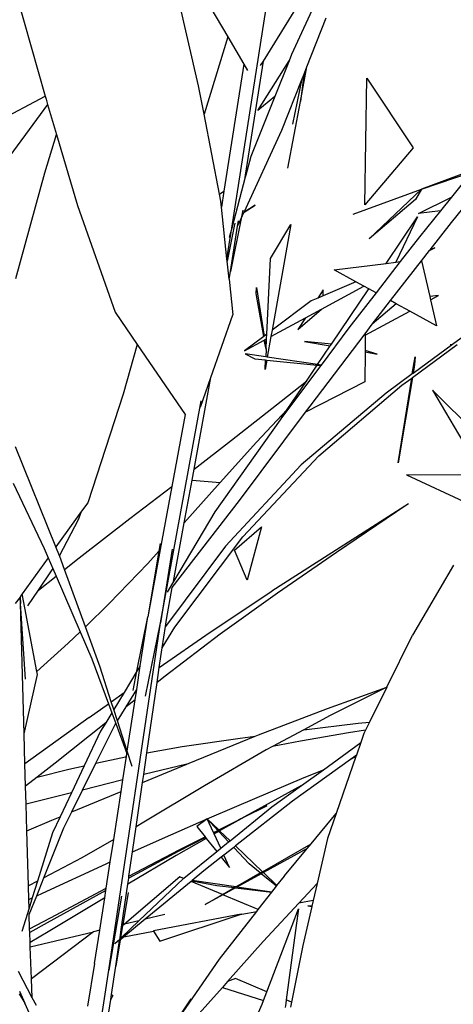
# Model space of a CAD drawing. Extents: x -3611 to 3546, y -3024 to 3182.
# Drawn here: x 6 to 101, y 403 to 617 of the extents above; entities that cross this region are included whole.
import ezdxf

# ---------------------------------------------------------------- set-up
doc = ezdxf.new("R2010")
doc.units = 0
doc.layers.get('0').update_dxf_attribs({"linetype": 'CONTINUOUS'})

msp = doc.modelspace()

# ---------------------------------------------------------------- linework, layer by layer
for p, q in [((52.61, 571.93), (62.83, 637.36)), ((45.41, 602.95), (39.5, 628.34)), ((42.52, 629.22), (51.74, 613.57)), ((59.5, 608.32), (72.9, 630.04)), ((5.55, 623.32), (11.99, 600.71)), ((71.64, 622.76), (65.64, 609.75)), ((68.97, 607.09), (73.15, 617.73)), ((51.74, 613.57), (49.05, 604.79)), ((51.74, 613.57), (55.25, 607.63)), ((65.64, 609.75), (65.09, 608.37)), ((55.25, 607.63), (50.93, 580.01)), ((55.25, 607.63), (56.03, 606.29)), ((55.61, 583.44), (59.5, 608.32)), ((58.33, 597.52), (65.09, 608.37)), ((58.9, 607.35), (59.5, 608.32)), ((65.09, 608.37), (61.97, 600.58)), ((67.55, 599.52), (68.97, 607.09)), ((68.29, 605.35), (68.97, 607.09)), ((49.05, 604.79), (46.6, 596.77)), ((68.29, 605.35), (67.55, 599.52)), ((67.94, 604.45), (68.29, 605.35)), ((46.6, 596.77), (45.41, 602.95)), ((63.54, 593.25), (67.94, 604.45)), ((65.95, 594.61), (67.94, 604.45)), ((81.58, 577.04), (82.05, 604.61)), ((82.05, 604.61), (92.14, 589.41)), ((-2.58, 592.89), (11.99, 600.71)), ((11.99, 600.71), (12.19, 600.01)), ((61.97, 600.58), (56.74, 587.53)), ((61.97, 600.58), (58.33, 597.52)), ((12.54, 598.84), (1.86, 584.41)), ((12.19, 600.01), (12.54, 598.84)), ((12.54, 598.84), (14.46, 592.32)), ((64.81, 584.98), (67.55, 599.52)), ((49.97, 579.31), (46.6, 596.77)), ((11.91, 583.98), (14.46, 592.32)), ((14.46, 592.32), (19.03, 576.86)), ((55.29, 575.43), (63.54, 593.25)), ((92.14, 589.41), (81.58, 577.04)), ((56.74, 587.53), (55.66, 583.48)), ((5.62, 560.98), (11.91, 583.98)), ((55.66, 583.48), (55.54, 583.01)), ((55.54, 583.01), (55.61, 583.44)), ((55.61, 583.44), (55.66, 583.48)), ((105.22, 584.62), (93.91, 580.45)), ((93.91, 580.45), (104.78, 584.09)), ((104.78, 584.09), (100.43, 578.68)), ((55.54, 583.01), (52.61, 571.93)), ((49.97, 579.31), (50.93, 580.01)), ((50.26, 577.83), (49.97, 579.31)), ((50.93, 580.01), (50.39, 576.53)), ((79.05, 574.98), (93.91, 580.45)), ((82.55, 569.59), (93.91, 580.45)), ((93.91, 580.45), (92.63, 578.19)), ((100.45, 573.15), (105.65, 579.6)), ((19.03, 576.86), (27.22, 553.63)), ((50.39, 576.53), (50.26, 577.83)), ((57.7, 576.92), (55.24, 575.32)), ((55.29, 575.43), (57.7, 576.92)), ((92.63, 578.19), (82.55, 569.59)), ((93.26, 575.12), (100.43, 578.68)), ((100.43, 578.68), (98.04, 575.71)), ((51.56, 565.23), (50.39, 576.53)), ((55, 575.85), (54.64, 574.03)), ((54.64, 574.03), (55.24, 575.32)), ((55.24, 575.32), (55.29, 575.43)), ((98.04, 575.71), (93.26, 575.12)), ((98.04, 575.71), (93.47, 570.04)), ((54.64, 574.03), (52.33, 562.48)), ((53.27, 573.04), (53.07, 572)), ((53.88, 572.38), (54.64, 574.03)), ((53.88, 572.38), (54.06, 573.54)), ((61.02, 565.32), (65.48, 572.76)), ((65.48, 572.76), (61.4, 549.7)), ((86.23, 564.26), (93.07, 574.37)), ((93.07, 574.37), (88.33, 564.53)), ((95.84, 567.24), (100.45, 573.15)), ((51.56, 565.23), (52.48, 571.09)), ((53.07, 572), (51.61, 564.74)), ((52.61, 571.93), (52.07, 569.9)), ((52.33, 562.48), (53.88, 572.38)), ((52.07, 569.9), (52.06, 569.87)), ((93.47, 570.04), (89.29, 564.65)), ((93.96, 564.83), (95.69, 567.05)), ((95.69, 567.05), (96.86, 567.68)), ((95.69, 567.05), (95.84, 567.24)), ((96.86, 567.68), (95.84, 567.24)), ((51.61, 564.74), (51.56, 565.23)), ((52.02, 560.8), (51.61, 564.74)), ((60.25, 548.84), (61.02, 565.32)), ((74.94, 562.84), (86.23, 564.26)), ((89.29, 564.65), (84.03, 557.87)), ((86.23, 564.26), (88.33, 564.53)), ((87.18, 556.14), (93.96, 564.83)), ((88.33, 564.53), (89.29, 564.65)), ((93.96, 564.83), (95.75, 557.05)), ((52.02, 560.8), (52.33, 562.48)), ((79.66, 560.26), (74.94, 562.84)), ((52.02, 560.8), (52.83, 553.05)), ((79.66, 560.26), (72.51, 557.17)), ((81.4, 559.31), (79.66, 560.26)), ((57.92, 557.67), (57.98, 558.97)), ((59.58, 548.34), (57.92, 557.67)), ((57.98, 558.97), (59.65, 548.39)), ((72.52, 558.49), (71.37, 556.68)), ((72.16, 554.3), (81.4, 559.31)), ((72.51, 557.17), (72.52, 558.49)), ((74.34, 546.68), (82.48, 558.71)), ((84.03, 557.87), (78.09, 550.21)), ((82.48, 558.71), (81.4, 559.31)), ((84.03, 557.87), (82.48, 558.71)), ((69.94, 556.07), (61.4, 549.7)), ((71.37, 556.68), (69.94, 556.07)), ((72.51, 557.17), (71.37, 556.68)), ((88.42, 555.46), (83.22, 550.99)), ((84.99, 553.33), (87.18, 556.14)), ((88.42, 555.46), (87.18, 556.14)), ((91.36, 553.86), (88.42, 555.46)), ((97.65, 557.27), (95.75, 557.05)), ((95.75, 557.05), (95.91, 556.33)), ((95.91, 556.33), (97.65, 557.27)), ((95.91, 556.33), (97.21, 550.65)), ((27.22, 553.63), (32.03, 546.59)), ((67.04, 549.89), (72.16, 554.3)), ((68.65, 552.4), (72.16, 554.3)), ((81.66, 548.59), (91.36, 553.86)), ((83.22, 550.99), (84.99, 553.33)), ((97.21, 550.65), (91.36, 553.86)), ((48.09, 539.44), (52.83, 553.05)), ((61.16, 548.35), (68.65, 552.4)), ((68.65, 552.4), (67.04, 549.89)), ((61.4, 549.7), (61.16, 548.35)), ((78.09, 550.21), (72.05, 542.11)), ((81.66, 548.95), (83.22, 550.99)), ((105.81, 550.35), (100.67, 546.59)), ((59.58, 548.34), (55.43, 545.24)), ((55.43, 545.24), (59.71, 547.56)), ((59.65, 548.39), (59.58, 548.34)), ((60.25, 548.84), (59.65, 548.39)), ((59.71, 547.56), (59.77, 547.59)), ((60.09, 545.55), (59.71, 547.56)), ((59.77, 547.59), (60.2, 547.83)), ((59.77, 547.59), (60.09, 545.55)), ((60.09, 545.55), (60.2, 547.83)), ((60.2, 547.83), (60.25, 548.84)), ((61.16, 548.35), (60.36, 543.83)), ((68.44, 547.24), (74.06, 546.27)), ((74.34, 546.68), (68.44, 547.24)), ((69.7, 533.19), (81.66, 548.95)), ((81.66, 548.59), (81.64, 545.32)), ((81.66, 548.95), (81.66, 548.59)), ((32.03, 546.59), (28.98, 535.78)), ((32.03, 546.59), (42.45, 531.33)), ((60.09, 545.55), (60.02, 543.88)), ((71.32, 542.21), (74.06, 546.27)), ((74.06, 546.27), (74.34, 546.68)), ((81.64, 544.97), (81.6, 538.44)), ((84.3, 544.51), (81.64, 545.32)), ((81.64, 545.32), (81.64, 544.97)), ((81.64, 544.97), (84.3, 544.51)), ((91.95, 539.41), (101.7, 546.58)), ((100.67, 546.59), (92.1, 540.3)), ((100.17, 546.59), (100.67, 546.59)), ((55.56, 544.53), (57.67, 543.45)), ((60.02, 543.88), (55.56, 544.53)), ((57.67, 543.45), (59.99, 543.22)), ((59.89, 541.13), (59.99, 543.22)), ((60.25, 543.19), (59.89, 541.13)), ((59.99, 543.22), (60.25, 543.19)), ((60.36, 543.83), (60.02, 543.88)), ((60.25, 543.19), (71.25, 542.11)), ((71.32, 542.21), (60.36, 543.83)), ((91.93, 540.18), (92.53, 543.89)), ((92.53, 543.89), (92.42, 542.25)), ((71.99, 542.04), (63.46, 530.6)), ((68.87, 538.6), (71.25, 542.11)), ((71.25, 542.11), (71.99, 542.04)), ((72.05, 542.11), (71.32, 542.21)), ((72.05, 542.11), (71.99, 542.04)), ((92.42, 542.25), (92.1, 540.3)), ((44.41, 519.43), (48.09, 539.44)), ((45.83, 532.94), (48.09, 539.44)), ((63.37, 534.24), (68.87, 538.6)), ((64.68, 532.4), (68.87, 538.6)), ((81.6, 538.44), (68.68, 531.83)), ((91.93, 540.18), (86.21, 535.99)), ((91.95, 539.41), (88.83, 520.84)), ((88.83, 520.84), (91.79, 539.29)), ((89.65, 537.72), (91.79, 539.29)), ((91.79, 539.29), (91.95, 539.41)), ((92.1, 540.3), (91.93, 540.18)), ((71.59, 522.38), (89.65, 537.72)), ((108.08, 524.93), (96.29, 536.66)), ((96.29, 536.66), (107.23, 518.15)), ((28.98, 535.78), (21.27, 512.13)), ((37.07, 485.99), (45.97, 534.31)), ((52.59, 525.77), (63.37, 534.24)), ((86.21, 535.99), (67.73, 520.35)), ((54.32, 512.63), (68.68, 531.83)), ((64.68, 532.4), (58.02, 525.34)), ((63.46, 530.6), (64.68, 532.4)), ((68.68, 531.83), (69.7, 533.19)), ((42.45, 531.33), (39.57, 515.7)), ((42.45, 531.33), (42.5, 531.25)), ((63.15, 530.19), (48.92, 510.12)), ((63.46, 530.6), (63.15, 530.19)), ((44.41, 519.43), (52.59, 525.77)), ((14.35, 502.49), (5.54, 524.33)), ((58.02, 525.34), (50.06, 516.57)), ((55, 504.67), (71.59, 522.38)), ((43.97, 517.06), (44.41, 519.43)), ((67.73, 520.35), (51.23, 502.69)), ((42.26, 507.77), (43.97, 517.06)), ((43.97, 517.06), (50.06, 516.57)), ((107.23, 518.15), (90.69, 518.22)), ((90.69, 518.22), (104.06, 511.93)), ((5.03, 516.38), (11.8, 502.14)), ((30.46, 508.71), (39.57, 515.7)), ((39.57, 515.7), (37.05, 501.96)), ((50.06, 516.57), (42.26, 507.77)), ((39.66, 493.65), (54.32, 512.63)), ((21.27, 512.13), (19.93, 510.26)), ((91.07, 511.89), (61.38, 492.84)), ((91.07, 511.89), (88.46, 510.12)), ((19.93, 510.26), (14.35, 502.49)), ((15.12, 500.59), (19.33, 508.63)), ((19.33, 508.63), (19.93, 510.26)), ((19.39, 500.16), (30.46, 508.71)), ((48.92, 510.12), (39.9, 494.96)), ((88.46, 510.12), (75.43, 501.26)), ((39.9, 494.96), (42.26, 507.77)), ((53.21, 501.82), (59.06, 506.88)), ((59.06, 506.88), (55.97, 495.23)), ((40.25, 485.02), (55, 504.67)), ((11.8, 502.14), (12.66, 500.14)), ((15.12, 500.59), (14.35, 502.49)), ((37.05, 501.96), (34.34, 487.25)), ((37, 503.25), (36.73, 501.61)), ((37.05, 501.96), (36.73, 501.61)), ((39.65, 502.04), (37.07, 485.99)), ((51.23, 502.69), (38.16, 485.19)), ((55.97, 495.23), (53.21, 501.82)), ((12.66, 500.14), (7.01, 492.27)), ((12.66, 500.14), (13.67, 497.81)), ((15.2, 500.4), (15.12, 500.59)), ((16.21, 497.61), (15.2, 500.4)), ((16.21, 497.61), (19.39, 500.16)), ((36.73, 501.61), (34.32, 498.93)), ((36.73, 501.61), (34.34, 487.25)), ((75.43, 501.26), (62.56, 492.43)), ((10.52, 493.06), (13.53, 497.54)), ((13.53, 497.54), (13.67, 497.81)), ((13.67, 497.81), (14.39, 496.15)), ((20.75, 485.13), (16.21, 497.61)), ((34.32, 498.93), (25.96, 490.17)), ((100.87, 498.53), (92, 483.29)), ((10.52, 493.06), (14.39, 496.15)), ((14.39, 496.15), (19.62, 484.04)), ((38.38, 486.69), (39.66, 493.65)), ((39.9, 494.96), (38.54, 492.67)), ((39.66, 493.65), (39.68, 493.75)), ((6.53, 491.59), (5.5, 490.17)), ((6.57, 491.65), (6.53, 491.59)), ((6.61, 490.17), (6.53, 491.59)), ((7.01, 492.27), (6.57, 491.65)), ((6.57, 491.65), (6.61, 490.17)), ((7.58, 489.27), (7.01, 492.27)), ((8.22, 489.64), (10.52, 493.06)), ((47.94, 483.91), (61.38, 492.84)), ((62.56, 492.43), (50.11, 483.48)), ((7.69, 473.74), (6.61, 490.17)), ((7.41, 461.8), (6.61, 490.17)), ((10.18, 475.39), (7.58, 489.27)), ((25.96, 490.17), (20.75, 485.13)), ((31.97, 475.42), (34.34, 487.25)), ((32.71, 476.64), (34.34, 487.25)), ((23.96, 476.31), (20.75, 485.13)), ((25.89, 410.33), (37.07, 485.99)), ((33.87, 469.98), (37.07, 485.99)), ((37.48, 480.52), (38.16, 485.19)), ((37.48, 480.52), (40.25, 485.02)), ((38.16, 485.19), (38.38, 486.69)), ((19.62, 484.04), (17.02, 481.52)), ((19.62, 484.04), (22.16, 478.16)), ((36.85, 476.21), (47.94, 483.91)), ((50.11, 483.48), (38.15, 474.39)), ((86.39, 471.94), (92, 483.29)), ((17.02, 481.52), (10.18, 475.39)), ((36.85, 476.21), (37.48, 480.52)), ((22.16, 478.16), (25.78, 468.36)), ((26.38, 468.79), (23.96, 476.31)), ((31.92, 471.45), (32.71, 476.64)), ((32.71, 476.64), (31.97, 475.42)), ((36.39, 473.01), (36.85, 476.21)), ((7.41, 461.8), (10.3, 474.72)), ((10.3, 474.72), (10.18, 475.39)), ((31.97, 475.42), (29.17, 470.78)), ((31.14, 471.23), (31.97, 475.42)), ((38.15, 474.39), (36.39, 473.01)), ((34.15, 457.66), (36.39, 473.01)), ((73.43, 467.29), (86.39, 471.94)), ((86.39, 471.94), (74.08, 465.8)), ((86.39, 471.94), (82.63, 464.35)), ((26.38, 468.79), (29.17, 470.78)), ((29.17, 470.78), (26.93, 467.08)), ((29.6, 467.68), (31.92, 471.45)), ((31.58, 469.23), (31.92, 471.45)), ((21.56, 465.36), (25.78, 468.36)), ((25.78, 468.36), (26.51, 466.38)), ((26.93, 467.08), (26.38, 468.79)), ((27.72, 464.62), (29.6, 467.68)), ((31.58, 469.23), (29.6, 467.68)), ((29.86, 457.99), (31.58, 469.23)), ((21.56, 465.36), (7.6, 455.23)), ((26.51, 466.38), (25.21, 464.22)), ((26.51, 466.38), (27.37, 464.05)), ((27.72, 464.62), (26.93, 467.08)), ((58.42, 461.58), (73.43, 467.29)), ((74.08, 465.8), (68.3, 462.7)), ((25.21, 464.22), (14.18, 455.44)), ((23.05, 455.39), (27.23, 463.81)), ((25.21, 464.22), (24.07, 462.35)), ((27.23, 463.81), (27.37, 464.05)), ((27.37, 464.05), (29.78, 457.51)), ((29.86, 457.99), (27.72, 464.62)), ((68.3, 462.7), (80.13, 464.1)), ((80.13, 464.1), (82.63, 464.35)), ((82.63, 464.35), (81.75, 462.58)), ((7.6, 455.23), (7.41, 461.8)), ((24.07, 462.35), (20.51, 454.82)), ((43.37, 455.43), (57.75, 461.31)), ((54.45, 460.87), (57.75, 461.31)), ((57.75, 461.31), (58.42, 461.58)), ((68.3, 462.7), (61.51, 459.06)), ((78.04, 461.99), (67.58, 460.17)), ((81.75, 462.58), (78.04, 461.99)), ((81.38, 461.84), (80.71, 459.9)), ((81.75, 462.58), (81.38, 461.84)), ((34.15, 457.66), (41.83, 459.03)), ((41.83, 459.03), (54.45, 460.87)), ((61.51, 459.06), (60.12, 458.31)), ((67.58, 460.17), (61.51, 459.06)), ((72.56, 453.99), (80.71, 459.9)), ((80.71, 459.9), (79.77, 457.16)), ((23.05, 455.39), (29.45, 456.82)), ((28.91, 451.78), (29.68, 456.87)), ((29.45, 456.82), (29.68, 456.87)), ((29.68, 456.87), (29.78, 457.51)), ((29.78, 457.51), (29.81, 457.72)), ((30.93, 454.66), (29.86, 457.99)), ((33.47, 452.95), (34.15, 457.66)), ((60.12, 458.31), (46.7, 450.47)), ((79.66, 456.86), (75.38, 444.48)), ((79.66, 456.86), (78.46, 456.22)), ((79.77, 457.16), (79.18, 456.74)), ((79.18, 456.74), (79.69, 456.95)), ((79.69, 456.95), (79.66, 456.86)), ((79.77, 457.16), (79.69, 456.95)), ((7.74, 450.4), (7.6, 455.23)), ((14.18, 455.44), (10.23, 452.35)), ((17.16, 454.07), (20.51, 454.82)), ((20.51, 454.82), (17.72, 448.93)), ((20.15, 449.54), (23.05, 455.39)), ((33.21, 451.21), (42.85, 455.22)), ((42.85, 455.22), (33.47, 452.95)), ((42.85, 455.22), (43.37, 455.43)), ((78.46, 456.22), (65.82, 447.12)), ((79.18, 456.74), (78.46, 456.22)), ((10.23, 452.35), (17.16, 454.07)), ((33.21, 451.21), (33.47, 452.95)), ((67.79, 450.53), (72.56, 453.99)), ((68.39, 452.27), (72.56, 453.99)), ((10.23, 452.35), (7.74, 450.4)), ((7.85, 446.48), (7.74, 450.4)), ((28.91, 451.78), (20.15, 449.54)), ((28.52, 449.26), (28.91, 451.78)), ((31.81, 441.58), (33.21, 451.21)), ((46.7, 450.47), (33.46, 442.53)), ((53.73, 446.06), (68.39, 452.27)), ((67.79, 450.53), (55.38, 443.7)), ((61.38, 445.89), (67.79, 450.53)), ((17.72, 448.93), (7.85, 446.48)), ((17.72, 448.93), (15.27, 443.75)), ((17.8, 444.8), (20.15, 449.54)), ((17.8, 444.8), (28.52, 449.26)), ((26.91, 438.76), (28.52, 449.26)), ((8.01, 440.66), (7.85, 446.48)), ((47.28, 443.26), (53.73, 446.06)), ((65.82, 447.12), (53.44, 437.38)), ((60.26, 446.15), (55.32, 443.62)), ((55.38, 443.7), (60.26, 446.15)), ((16.06, 441.3), (17.8, 444.8)), ((52.25, 438.51), (61.38, 445.89)), ((69.9, 437.86), (75.38, 444.48)), ((75.38, 444.48), (73.48, 438.99)), ((8.01, 440.66), (13.46, 443)), ((13.46, 443), (15.27, 443.75)), ((15.27, 443.75), (13.59, 440.21)), ((33.46, 442.53), (31.81, 441.58)), ((39.33, 439.8), (47.28, 443.26)), ((47.28, 443.26), (45.02, 441.6)), ((47.28, 443.26), (49.78, 440.87)), ((49.6, 440.77), (47.28, 443.26)), ((48.65, 440.29), (47.28, 443.26)), ((49.78, 440.87), (54.62, 443.32)), ((53.35, 442.59), (49.87, 440.78)), ((53.35, 442.59), (49.98, 440.67)), ((55.32, 443.62), (53.35, 442.59)), ((54.62, 443.32), (53.35, 442.59)), ((54.72, 443.37), (54.62, 443.32)), ((55.38, 443.7), (54.72, 443.37)), ((8.35, 428.66), (8.01, 440.66)), ((13.59, 440.21), (10.32, 429.7)), ((11.71, 430.43), (16.06, 441.3)), ((31.01, 436.08), (31.81, 441.58)), ((31.01, 436.08), (39.33, 439.8)), ((45.02, 441.6), (46.81, 439.36)), ((48.65, 440.29), (49.6, 440.77)), ((48.7, 440.17), (48.65, 440.29)), ((49.68, 440.68), (48.7, 440.17)), ((48.79, 439.99), (48.7, 440.17)), ((49.79, 440.56), (48.79, 439.99)), ((50.22, 436.87), (48.79, 439.99)), ((49.68, 440.68), (49.6, 440.77)), ((49.79, 440.56), (49.68, 440.68)), ((49.78, 440.87), (49.87, 440.78)), ((51.94, 438.26), (49.79, 440.56)), ((49.87, 440.78), (49.98, 440.67)), ((49.98, 440.67), (52.25, 438.51)), ((26.91, 438.76), (20.01, 434.79)), ((26.17, 433.91), (26.91, 438.76)), ((47.08, 439.02), (40.55, 435.3)), ((46.9, 439.24), (40.96, 436.16)), ((41.19, 436.52), (46.81, 439.36)), ((46.81, 439.36), (46.9, 439.24)), ((46.9, 439.24), (47.08, 439.02)), ((47.08, 439.02), (49.36, 436.17)), ((50.22, 436.87), (51.94, 438.26)), ((51.94, 438.26), (52.25, 438.51)), ((59.29, 431.78), (69.9, 437.86)), ((69.03, 436.81), (69.9, 437.86)), ((73.48, 438.99), (71.22, 429.22)), ((40.96, 436.16), (30.18, 430.35)), ((30.24, 430.79), (41.19, 436.52)), ((30.24, 430.79), (31.01, 436.08)), ((42.21, 430.39), (49.36, 436.17)), ((49.36, 436.17), (50.22, 436.87)), ((50.91, 435.39), (50.34, 434.94)), ((53.05, 437.07), (50.91, 435.39)), ((52.16, 432.67), (50.91, 435.39)), ((53.44, 437.38), (53.05, 437.07)), ((56.39, 433.49), (53.05, 437.07)), ((53.44, 437.38), (59.29, 431.78)), ((69.03, 436.81), (59.5, 431.59)), ((64.1, 430.85), (69.03, 436.81)), ((11.39, 427.12), (25.3, 433.52)), ((20.01, 434.79), (11.71, 430.43)), ((25.29, 428.19), (26.17, 433.91)), ((25.3, 433.52), (26.17, 433.91)), ((40.55, 435.3), (29.99, 429.07)), ((50.34, 434.94), (46.51, 431.93)), ((50.34, 434.94), (52.16, 432.67)), ((58.81, 431.51), (56.39, 433.49)), ((46.51, 431.93), (44.03, 429.88)), ((53.52, 428.48), (58.81, 431.51)), ((59.03, 431.33), (53.76, 428.44)), ((58.81, 431.51), (59.29, 431.78)), ((59.5, 431.59), (59.03, 431.33)), ((62.34, 428.61), (59.03, 431.33)), ((59.5, 431.59), (62.46, 428.76)), ((10.32, 429.7), (8.35, 428.66)), ((10.32, 429.7), (9.19, 426.07)), ((10.15, 426.52), (11.71, 430.43)), ((28.69, 420.18), (29.99, 429.07)), ((41.3, 430.67), (29.29, 420.33)), ((29.99, 429.07), (30.18, 430.35)), ((30.18, 430.35), (30.24, 430.79)), ((32.42, 421.08), (42.14, 430.32)), ((43.75, 429.64), (33.78, 421.4)), ((42.14, 430.32), (41.3, 430.67)), ((42.14, 430.32), (42.21, 430.39)), ((43.95, 429.81), (43.75, 429.64)), ((50.57, 426.79), (43.75, 429.64)), ((44.03, 429.88), (43.95, 429.81)), ((43.95, 429.81), (49.37, 428.78)), ((53.52, 428.48), (44.03, 429.88)), ((62.46, 428.76), (64.09, 430.83)), ((64.09, 430.83), (64.1, 430.85)), ((71.22, 429.22), (67.2, 424.91)), ((71.22, 429.22), (70.36, 425.52)), ((8.43, 425.71), (8.35, 428.66)), ((10.15, 426.52), (11.39, 427.12)), ((25.21, 427.66), (12.46, 420.67)), ((13.19, 421.75), (25.29, 428.19)), ((24.97, 426.09), (25.21, 427.66)), ((25.21, 427.66), (25.29, 428.19)), ((30.06, 427.23), (28.89, 420.23)), ((46.81, 424.64), (50.57, 426.79)), ((50.67, 426.75), (46.81, 424.64)), ((49.37, 428.78), (53.22, 428.31)), ((50.57, 426.79), (53.22, 428.31)), ((53.46, 428.28), (50.67, 426.75)), ((58.37, 423.53), (50.67, 426.75)), ((53.22, 428.31), (53.46, 428.28)), ((53.46, 428.28), (61.34, 427.32)), ((53.76, 428.44), (53.52, 428.48)), ((61.34, 427.32), (53.76, 428.44)), ((58.37, 423.53), (61.34, 427.32)), ((61.34, 427.32), (62.34, 428.61)), ((62.34, 428.61), (62.46, 428.76)), ((8.43, 425.71), (9.19, 426.07)), ((8.49, 423.82), (8.43, 425.71)), ((9.19, 426.07), (8.49, 423.82)), ((8.53, 422.47), (10.15, 426.52)), ((24.97, 426.09), (12.68, 418.71)), ((23.89, 419.03), (24.97, 426.09)), ((28.64, 426.41), (25.89, 410.33)), ((67.2, 424.91), (59.43, 416.57)), ((70.36, 425.52), (67.2, 424.91)), ((70.36, 425.52), (70.07, 424.27)), ((8.49, 423.82), (6.9, 418.72)), ((8.53, 422.47), (8.52, 422.65)), ((8.61, 419.3), (8.53, 422.47)), ((54.67, 422.49), (35.56, 418.88)), ((36.97, 416.61), (54.67, 422.49)), ((49.95, 412.75), (58.07, 423.14)), ((54.67, 422.49), (54.81, 422.53)), ((54.81, 422.53), (58.07, 423.14)), ((58.07, 423.14), (58.37, 423.53)), ((65.8, 420.02), (67.15, 423.69)), ((67.15, 423.69), (66.64, 420.05)), ((70.05, 424.18), (68.09, 415.71)), ((69.16, 424.37), (70.05, 424.18)), ((70.07, 424.27), (69.16, 424.37)), ((70.07, 424.27), (70.05, 424.18)), ((8.61, 419.3), (13.19, 421.75)), ((12.46, 420.67), (8.64, 418.54)), ((28.61, 417.46), (32.42, 421.08)), ((29.29, 420.33), (28.85, 419.95)), ((29.29, 420.33), (28.89, 420.23)), ((33.78, 421.4), (29.14, 417.56)), ((32.42, 421.08), (29.29, 420.33)), ((38.06, 422.43), (33.78, 421.4)), ((8.64, 418.54), (8.61, 419.3)), ((8.7, 416.33), (8.64, 418.54)), ((12.68, 418.71), (8.7, 416.33)), ((8.73, 415.4), (22.53, 418.71)), ((22.53, 418.71), (9.02, 408.41)), ((23.89, 419.03), (22.53, 418.71)), ((22.77, 411.75), (23.89, 419.03)), ((28.29, 417.4), (28.63, 419.76)), ((28.85, 419.95), (28.43, 417.42)), ((28.63, 419.76), (28.69, 420.18)), ((28.85, 419.95), (28.63, 419.76)), ((28.89, 420.23), (28.69, 420.18)), ((28.89, 420.23), (28.85, 419.95)), ((29.14, 417.56), (35.6, 418.81)), ((35.56, 418.88), (35.6, 418.81)), ((35.6, 418.81), (36.97, 416.61)), ((60.27, 405.64), (65.8, 420.02)), ((66.64, 420.05), (64.5, 403.84)), ((8.72, 415.57), (8.7, 416.33)), ((27.2, 416.12), (28.25, 417.11)), ((28.33, 416.88), (27.38, 411.19)), ((27.38, 411.19), (28.2, 416.78)), ((28.2, 416.78), (28.08, 416.68)), ((28.33, 416.88), (28.2, 416.78)), ((28.25, 417.11), (28.29, 417.4)), ((28.25, 417.11), (28.4, 417.25)), ((28.29, 417.4), (28.43, 417.42)), ((29.14, 417.56), (28.33, 416.88)), ((28.4, 417.25), (28.61, 417.46)), ((28.43, 417.42), (28.4, 417.25)), ((28.43, 417.42), (28.61, 417.46)), ((59.43, 416.57), (51.69, 407.84)), ((8.73, 415.4), (8.72, 415.57)), ((9.02, 408.41), (8.73, 415.4)), ((68.09, 415.71), (65.6, 403.37)), ((22.77, 411.75), (21.23, 402.52)), ((36.28, 393), (49.95, 412.75)), ((9.19, 404.32), (6.19, 410.01)), ((20.95, 378.98), (25.89, 410.33)), ((26.44, 405.04), (27.38, 411.19)), ((9.19, 404.32), (9.02, 408.41)), ((51.69, 407.84), (50.57, 406.56)), ((53.46, 408.53), (51.69, 407.84)), ((60.27, 405.64), (53.46, 408.53)), ((6.38, 405.79), (7.56, 403.17)), ((50.57, 406.56), (44.22, 399.41)), ((50.57, 406.56), (59.52, 403.7)), ((59.52, 403.7), (60.27, 405.64)), ((6.37, 405.19), (7.56, 403.17)), ((11.9, 393.57), (7.56, 403.17)), ((10.08, 402.64), (9.19, 404.32)), ((22.11, 376.86), (26.27, 403.93)), ((26.27, 403.93), (26.44, 405.04)), ((26.71, 404.82), (26.27, 403.93)), ((26.44, 405.04), (26.71, 404.82)), ((43.74, 404.07), (36.28, 393)), ((59.22, 402.92), (59.52, 403.7)), ((64.5, 403.84), (64.4, 403.09)), ((65.6, 403.37), (64.5, 403.84)), ((65.6, 403.37), (65.38, 402.28)), ((57.67, 399.26), (59.22, 402.92)), ((64.4, 403.09), (64.28, 402.17))]:
    msp.add_line(p, q)

doc.saveas('drawing.dxf')
